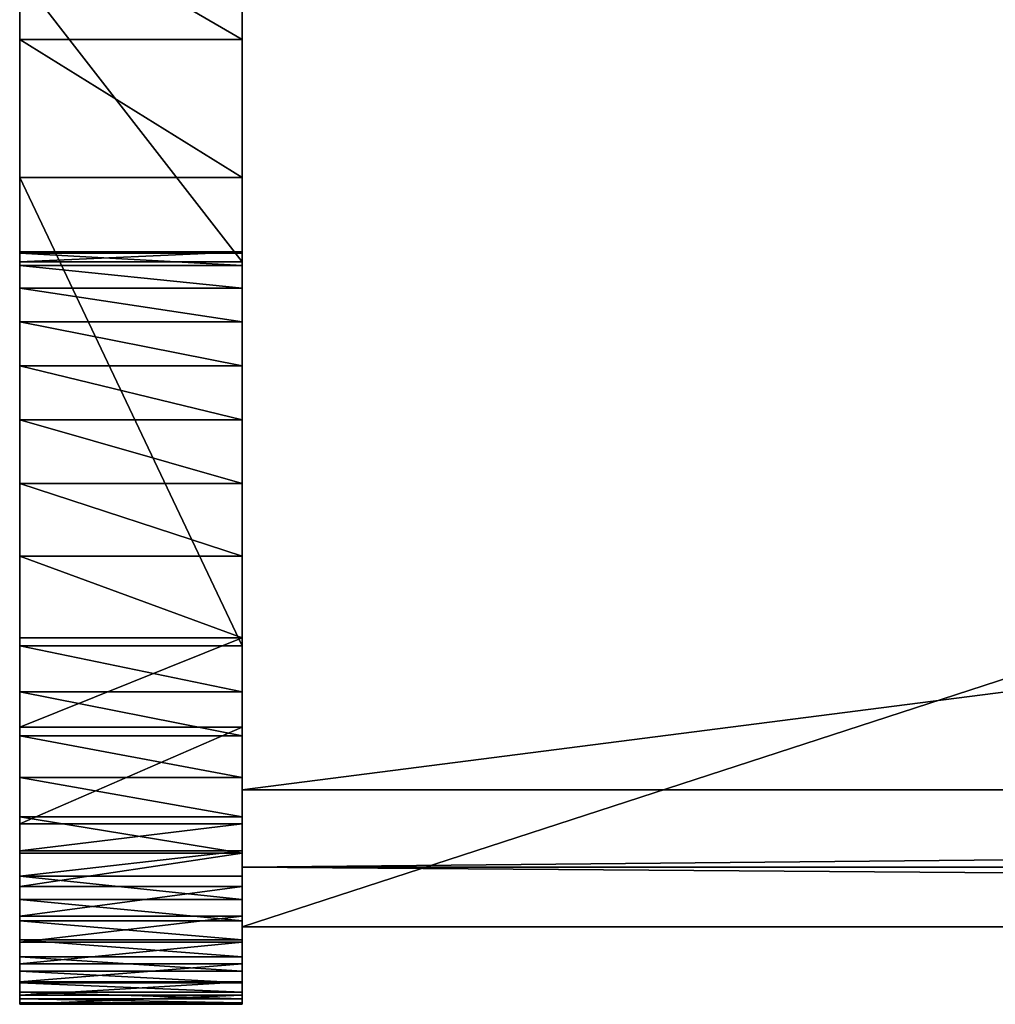
# Model space of a CAD drawing. Extents: x 9 to 107, y 14 to 147.
# Drawn here: x 81 to 84, y 111 to 114 of the extents above; entities that cross this region are included whole.
import ezdxf

# ---------------------------------------------------------------- set-up
doc = ezdxf.new("R2010")
doc.units = 0
doc.header["$MEASUREMENT"] = 0
doc.layers.get('0').update_dxf_attribs({"color": 13, "linetype": 'CONTINUOUS'})

msp = doc.modelspace()

# ---------------------------------------------------------------- linework, layer by layer
for p, q in [((81.2197, 119.512, 40.2224), (81.2197, 111.3595, 38.116)), ((81.2197, 111.7833, 30.2013), (81.2197, 115.0008, 30.2013)), ((80.5297, 113.4207, 25.419), (80.5297, 114.3074, 5.1888)), ((81.2197, 113.4207, 25.419), (81.2197, 114.3074, 5.1888)), ((81.2197, 114.1099, 40.5983), (80.5297, 114.1099, 40.5983)), ((80.5297, 113.6815, 40.2419), (80.5297, 112.2297, 39.287)), ((81.2197, 113.6815, 40.2419), (80.5297, 113.6815, 40.2419)), ((81.2197, 113.6815, 40.2419), (81.2197, 112.2297, 39.287)), ((81.2197, 113.4508, 25.8103), (80.5297, 113.4508, 25.8103)), ((81.2197, 113.447, 26.2028), (80.5297, 113.447, 26.2028)), ((81.2197, 113.4207, 25.419), (80.5297, 113.4207, 25.419)), ((81.2197, 113.4094, 26.5935), (80.5297, 113.4094, 26.5935)), ((81.2197, 113.3383, 26.9794), (80.5297, 113.3383, 26.9794)), ((81.2197, 113.2342, 27.3576), (80.5297, 113.2342, 27.3576)), ((81.2197, 113.0979, 27.7251), (80.5297, 113.0979, 27.7251)), ((81.2197, 112.9305, 28.0794), (80.5297, 112.9305, 28.0794)), ((81.2197, 112.7332, 28.4175), (80.5297, 112.7332, 28.4175)), ((81.2197, 112.5075, 28.7371), (80.5297, 112.5075, 28.7371)), ((81.2197, 112.2551, 29.0355), (80.5297, 112.2551, 29.0355)), ((81.2197, 112.2297, 39.287), (80.5297, 112.2297, 39.287)), ((81.2197, 112.0876, 39.2322), (80.5297, 112.0876, 39.2322)), ((81.2197, 111.978, 29.3107), (80.5297, 111.978, 29.3107)), ((81.2197, 111.9512, 39.1644), (80.5297, 111.9512, 39.1644)), ((81.2197, 111.8216, 39.0841), (80.5297, 111.8216, 39.0841)), ((81.2197, 111.5435, 37.3894), (81.2197, 111.7833, 37.4513)), ((81.2197, 111.7833, 37.4513), (81.2197, 111.7833, 30.2013)), ((81.2197, 111.7833, 30.2013), (106.2897, 111.7833, 30.2013)), ((81.2197, 111.7833, 37.4513), (106.2897, 111.7833, 37.4513)), ((81.2197, 111.6999, 38.992), (80.5297, 111.6999, 38.992)), ((81.2197, 111.6782, 29.5604), (80.5297, 111.6782, 29.5604)), ((81.2197, 111.5943, 29.6296), (80.5297, 111.5943, 29.6296)), ((81.2197, 111.5872, 38.8889), (80.5297, 111.5872, 38.8889)), ((81.2197, 111.516, 29.7051), (80.5297, 111.516, 29.7051)), ((81.2197, 111.3595, 38.116), (81.2197, 111.5435, 37.3894)), ((81.2197, 111.5435, 37.3894), (106.2897, 111.5435, 37.3894)), ((81.2197, 111.4844, 38.7758), (80.5297, 111.4844, 38.7758)), ((81.2197, 111.4436, 29.7864), (80.5297, 111.4436, 29.7864)), ((81.2197, 111.3924, 38.6535), (80.5297, 111.3924, 38.6535)), ((81.2197, 111.3776, 29.8732), (80.5297, 111.3776, 29.8732)), ((81.2197, 111.3595, 38.116), (106.2897, 111.3595, 38.116)), ((81.2197, 111.3185, 29.9648), (80.5297, 111.3185, 29.9648)), ((81.2197, 111.312, 38.5231), (80.5297, 111.312, 38.5231)), ((81.2197, 111.2665, 30.0607), (80.5297, 111.2665, 30.0607)), ((81.2197, 111.244, 38.3857), (80.5297, 111.244, 38.3857)), ((81.2197, 111.222, 30.1604), (80.5297, 111.222, 30.1604)), ((81.2197, 111.1888, 38.2426), (80.5297, 111.1888, 38.2426)), ((81.2197, 111.1852, 30.2633), (80.5297, 111.1852, 30.2633)), ((81.2197, 111.1563, 30.3687), (80.5297, 111.1563, 30.3687)), ((81.2197, 111.147, 38.0949), (80.5297, 111.147, 38.0949)), ((81.2197, 111.1356, 30.476), (80.5297, 111.1356, 30.476)), ((81.2197, 111.1231, 30.5847), (80.5297, 111.1231, 30.5847)), ((80.5297, 111.1189, 37.944), (80.5297, 111.1189, 30.694)), ((81.2197, 111.1189, 37.944), (80.5297, 111.1189, 37.944)), ((81.2197, 111.1189, 30.694), (80.5297, 111.1189, 30.694)), ((81.2197, 111.1189, 37.944), (81.2197, 111.1189, 30.694))]:
    msp.add_line(p, q)
for points in [[(80.5297, 116.5735, 46.0485), (80.5297, 116.5456, 45.4887), (80.5297, 116.4759, 44.9326), (80.5297, 116.3648, 44.3833), (80.5297, 116.213, 43.8442), (80.5297, 116.0213, 43.3181), (80.5297, 115.7908, 42.8082), (80.5297, 115.5228, 42.3173), (80.5297, 115.2189, 41.8482), (80.5297, 114.8808, 41.4037), (80.5297, 114.5104, 40.9863), (80.5297, 114.1099, 40.5983), (80.5297, 113.6815, 40.2419)], [(81.2197, 116.5735, 46.0485), (81.2197, 116.5456, 45.4887), (81.2197, 116.4759, 44.9326), (81.2197, 116.3648, 44.3833), (81.2197, 116.213, 43.8442), (81.2197, 116.0213, 43.3181), (81.2197, 115.7908, 42.8082), (81.2197, 115.5228, 42.3173), (81.2197, 115.2189, 41.8482), (81.2197, 114.8808, 41.4037), (81.2197, 114.5104, 40.9863), (81.2197, 114.1099, 40.5983), (81.2197, 113.6815, 40.2419)], [(80.5297, 111.6782, 29.5604), (80.5297, 111.978, 29.3107), (80.5297, 112.2551, 29.0355), (80.5297, 112.5075, 28.7371), (80.5297, 112.7332, 28.4175), (80.5297, 112.9305, 28.0794), (80.5297, 113.0979, 27.7251), (80.5297, 113.2342, 27.3576), (80.5297, 113.3383, 26.9794), (80.5297, 113.4094, 26.5935), (80.5297, 113.447, 26.2028), (80.5297, 113.4508, 25.8103), (80.5297, 113.4207, 25.419)], [(81.2197, 111.6782, 29.5604), (81.2197, 111.978, 29.3107), (81.2197, 112.2551, 29.0355), (81.2197, 112.5075, 28.7371), (81.2197, 112.7332, 28.4175), (81.2197, 112.9305, 28.0794), (81.2197, 113.0979, 27.7251), (81.2197, 113.2342, 27.3576), (81.2197, 113.3383, 26.9794), (81.2197, 113.4094, 26.5935), (81.2197, 113.447, 26.2028), (81.2197, 113.4508, 25.8103), (81.2197, 113.4207, 25.419)], [(80.5297, 112.2297, 39.287), (80.5297, 112.0876, 39.2322), (80.5297, 111.9512, 39.1644), (80.5297, 111.8216, 39.0841), (80.5297, 111.6999, 38.992), (80.5297, 111.5872, 38.8889), (80.5297, 111.4844, 38.7758), (80.5297, 111.3924, 38.6535), (80.5297, 111.312, 38.5231), (80.5297, 111.244, 38.3857), (80.5297, 111.1888, 38.2426), (80.5297, 111.147, 38.0949), (80.5297, 111.1189, 37.944)], [(81.2197, 112.2297, 39.287), (81.2197, 112.0876, 39.2322), (81.2197, 111.9512, 39.1644), (81.2197, 111.8216, 39.0841), (81.2197, 111.6999, 38.992), (81.2197, 111.5872, 38.8889), (81.2197, 111.4844, 38.7758), (81.2197, 111.3924, 38.6535), (81.2197, 111.312, 38.5231), (81.2197, 111.244, 38.3857), (81.2197, 111.1888, 38.2426), (81.2197, 111.147, 38.0949), (81.2197, 111.1189, 37.944)], [(80.5297, 111.6782, 29.5604), (80.5297, 111.5943, 29.6296), (80.5297, 111.516, 29.7051), (80.5297, 111.4436, 29.7864), (80.5297, 111.3776, 29.8732), (80.5297, 111.3185, 29.9648), (80.5297, 111.2665, 30.0607), (80.5297, 111.222, 30.1604), (80.5297, 111.1852, 30.2633), (80.5297, 111.1563, 30.3687), (80.5297, 111.1356, 30.476), (80.5297, 111.1231, 30.5847), (80.5297, 111.1189, 30.694)], [(81.2197, 111.6782, 29.5604), (81.2197, 111.5943, 29.6296), (81.2197, 111.516, 29.7051), (81.2197, 111.4436, 29.7864), (81.2197, 111.3776, 29.8732), (81.2197, 111.3185, 29.9648), (81.2197, 111.2665, 30.0607), (81.2197, 111.222, 30.1604), (81.2197, 111.1852, 30.2633), (81.2197, 111.1563, 30.3687), (81.2197, 111.1356, 30.476), (81.2197, 111.1231, 30.5847), (81.2197, 111.1189, 30.694)]]:
    msp.add_polyline3d(points)

# ---------------------------------------------------------------- meshes
at = {"color": 131}
mesh = msp.add_polyface(dxfattribs=at)
corners = [(80.5297, 111.147, 38.0949), (80.5297, 111.1189, 30.694), (80.5297, 111.1189, 37.944), (80.5297, 111.1231, 30.5847), (80.5297, 111.1356, 30.476), (80.5297, 111.1563, 30.3687), (80.5297, 111.1888, 38.2426), (80.5297, 111.1852, 30.2633), (80.5297, 111.222, 30.1604), (80.5297, 111.244, 38.3857), (80.5297, 111.2665, 30.0607), (80.5297, 111.312, 38.5231), (80.5297, 111.3185, 29.9648), (80.5297, 111.3924, 38.6535), (80.5297, 111.3776, 29.8732), (80.5297, 111.4436, 29.7864), (80.5297, 111.4844, 38.7758), (80.5297, 111.516, 29.7051), (80.5297, 111.5872, 38.8889), (80.5297, 111.5943, 29.6296), (80.5297, 111.6999, 38.992), (80.5297, 111.6782, 29.5604), (80.5297, 111.978, 29.3107), (80.5297, 111.8216, 39.0841), (80.5297, 111.9512, 39.1644), (80.5297, 112.0876, 39.2322), (80.5297, 112.2551, 29.0355), (80.5297, 112.2297, 39.287), (80.5297, 113.6815, 40.2419), (80.5297, 112.5075, 28.7371), (80.5297, 112.7332, 28.4175), (80.5297, 112.9305, 28.0794), (80.5297, 113.0979, 27.7251), (80.5297, 113.2342, 27.3576), (80.5297, 113.3383, 26.9794), (80.5297, 113.4094, 26.5935), (80.5297, 113.447, 26.2028), (80.5297, 113.4508, 25.8103), (80.5297, 114.3074, 5.1888), (80.5297, 113.4207, 25.419), (80.5297, 114.1099, 40.5983), (80.5297, 114.5104, 40.9863), (80.5297, 114.3148, 4.7303), (80.5297, 114.3615, 4.5054), (80.5297, 114.4359, 4.2883), (80.5297, 114.5369, 4.0825), (80.5297, 114.8808, 41.4037), (80.5297, 114.6629, 3.8913), (80.5297, 114.8118, 3.7176), (80.5297, 114.9813, 3.5644), (80.5297, 115.2189, 41.8482), (80.5297, 115.1686, 3.4341), (80.5297, 115.3707, 3.3287), (80.5297, 115.5228, 42.3173), (80.5297, 115.5844, 3.2501), (80.5297, 115.7908, 42.8082), (80.5297, 115.8062, 3.1993), (80.5297, 116.0213, 43.3181), (80.5297, 117.346, 3.1993), (80.5297, 116.213, 43.8442), (80.5297, 116.3648, 44.3833), (80.5297, 116.4759, 44.9326), (80.5297, 116.5456, 45.4887), (80.5297, 116.5735, 46.0485), (80.5297, 118.0881, 65.4884), (80.5297, 142.8385, 3.1993), (80.5297, 118.4192, 67.4603), (80.5297, 119.447, 71.3232), (80.5297, 119.5959, 71.8), (80.5297, 119.7482, 71.9971), (80.5297, 119.8404, 72.1165), (80.5297, 119.9416, 72.2281), (80.5297, 120.0513, 72.3313), (80.5297, 120.1686, 72.4255), (80.5297, 120.293, 72.51), (80.5297, 120.4235, 72.5843), (80.5297, 120.5595, 72.6481), (80.5297, 120.7, 72.7007), (80.5297, 120.8442, 72.742), (80.5297, 120.9912, 72.7717), (80.5297, 121.14, 72.7896), (80.5297, 121.2898, 72.7956), (80.5297, 146.7823, 72.7956), (80.5297, 145.2587, 3.1993), (80.5297, 145.4646, 3.213), (80.5297, 145.6668, 3.2539), (80.5297, 145.862, 3.3212), (80.5297, 146.0468, 3.4138), (80.5297, 146.2179, 3.5301), (80.5297, 146.3725, 3.668), (80.5297, 146.5078, 3.8253), (80.5297, 146.6215, 3.9991), (80.5297, 146.7116, 4.1865), (80.5297, 146.7767, 4.3842), (80.5297, 146.8154, 4.5889), (80.5297, 146.7829, 71.9246), (80.5297, 146.8273, 4.7969), (80.5297, 114.2967, 4.9593)]
mesh.append_faces([[corners[k] for k in face] for face in [(0, 1, 2), (37, 38, 39), (94, 95, 96)]], dxfattribs={"vtx0": -1, "color": 131})
mesh.append_faces([[corners[k] for k in face] for face in [(1, 0, 3), (3, 0, 4), (4, 0, 5), (5, 6, 7), (7, 6, 8), (8, 9, 10), (10, 11, 12), (12, 13, 14), (14, 13, 15), (15, 16, 17), (17, 18, 19), (19, 20, 21), (21, 20, 22), (22, 25, 26), (26, 28, 29), (29, 28, 30), (30, 28, 31), (31, 28, 32), (32, 28, 33), (33, 28, 34), (34, 28, 35), (35, 28, 36), (36, 28, 37), (42, 41, 43), (43, 41, 44), (44, 41, 45), (45, 46, 47), (47, 46, 48), (48, 46, 49), (49, 50, 51), (51, 50, 52), (52, 53, 54), (54, 55, 56), (56, 57, 58), (58, 64, 65), (65, 82, 83), (83, 82, 84), (84, 82, 85), (85, 82, 86), (86, 82, 87), (87, 82, 88), (88, 82, 89), (89, 82, 90), (90, 82, 91), (91, 82, 92), (92, 82, 93), (93, 82, 94)]], dxfattribs={"vtx0": -1, "vtx1": -1, "color": 131})
mesh.append_faces([[corners[k] for k in face] for face in [(38, 37, 28), (38, 41, 42)]], dxfattribs={"vtx0": -1, "vtx1": -1, "vtx2": -1, "color": 131})
mesh.append_faces([[corners[k] for k in face] for face in [(5, 0, 6), (8, 6, 9), (10, 9, 11), (12, 11, 13), (15, 13, 16), (17, 16, 18), (19, 18, 20), (22, 20, 23), (22, 23, 24), (22, 24, 25), (26, 25, 27), (26, 27, 28), (38, 28, 40), (38, 40, 41), (45, 41, 46), (49, 46, 50), (52, 50, 53), (54, 53, 55), (56, 55, 57), (58, 57, 59), (58, 59, 60), (58, 60, 61), (58, 61, 62), (58, 62, 63), (58, 63, 64), (65, 64, 66), (65, 66, 67), (65, 67, 68), (65, 68, 69), (65, 69, 70), (65, 70, 71), (65, 71, 72), (65, 72, 73), (65, 73, 74), (65, 74, 75), (65, 75, 76), (65, 76, 77), (65, 77, 78), (65, 78, 79), (65, 79, 80), (65, 80, 81), (65, 81, 82), (94, 82, 95)]], dxfattribs={"vtx0": -1, "vtx2": -1, "color": 131})
mesh.append_faces([[corners[k] for k in face] for face in [(42, 97, 38)]], dxfattribs={"vtx2": -1, "color": 131})
at = {"color": 18}
mesh = msp.add_polyface(dxfattribs=at)
corners = [(81.2197, 114.3148, 4.7303), (81.2197, 114.3074, 5.1888), (81.2197, 114.2967, 4.9593), (81.2197, 145.2587, 3.1993), (81.2197, 142.8385, 4.7013), (81.2197, 142.8385, 3.1993), (81.2197, 113.4508, 25.8103), (81.2197, 113.4207, 25.419), (81.2197, 113.6815, 40.2419), (81.2197, 114.1099, 40.5983), (81.2197, 114.5104, 40.9863), (81.2197, 114.3615, 4.5054), (81.2197, 114.4359, 4.2883), (81.2197, 114.5369, 4.0825), (81.2197, 114.8808, 41.4037), (81.2197, 114.6629, 3.8913), (81.2197, 114.8118, 3.7176), (81.2197, 114.9813, 3.5644), (81.2197, 115.2189, 41.8482), (81.2197, 115.1686, 3.4341), (81.2197, 115.3707, 3.3287), (81.2197, 115.5228, 42.3173), (81.2197, 115.5844, 3.2501), (81.2197, 115.7908, 42.8082), (81.2197, 115.8062, 3.1993), (81.2197, 116.0213, 43.3181), (81.2197, 117.346, 3.1993), (81.2197, 116.213, 43.8442), (81.2197, 116.3648, 44.3833), (81.2197, 116.4759, 44.9326), (81.2197, 116.5456, 45.4887), (81.2197, 116.5735, 46.0485), (81.2197, 117.346, 4.7013), (81.2197, 118.0881, 65.4884), (81.2197, 118.4192, 67.4603), (81.2197, 119.447, 71.3232), (81.2197, 119.5959, 71.8), (81.2197, 119.7482, 71.9971), (81.2197, 119.8404, 72.1165), (81.2197, 119.9416, 72.2281), (81.2197, 120.0513, 72.3313), (81.2197, 120.1686, 72.4255), (81.2197, 120.293, 72.51), (81.2197, 120.4235, 72.5843), (81.2197, 120.5595, 72.6481), (81.2197, 120.7, 72.7007), (81.2197, 120.8442, 72.742), (81.2197, 120.9912, 72.7717), (81.2197, 121.14, 72.7896), (81.2197, 121.2898, 72.7956), (81.2197, 146.7823, 72.7956), (81.2197, 145.4646, 3.213), (81.2197, 145.6668, 3.2539), (81.2197, 145.862, 3.3212), (81.2197, 146.0468, 3.4138), (81.2197, 146.2179, 3.5301), (81.2197, 146.3725, 3.668), (81.2197, 146.5078, 3.8253), (81.2197, 146.6215, 3.9991), (81.2197, 146.7116, 4.1865), (81.2197, 146.7767, 4.3842), (81.2197, 146.8154, 4.5889), (81.2197, 146.7829, 71.9246), (81.2197, 146.8273, 4.7969), (81.2197, 111.1231, 30.5847), (81.2197, 111.1189, 37.944), (81.2197, 111.1189, 30.694), (81.2197, 111.147, 38.0949), (81.2197, 111.1356, 30.476), (81.2197, 111.1563, 30.3687), (81.2197, 111.1888, 38.2426), (81.2197, 111.1852, 30.2633), (81.2197, 111.222, 30.1604), (81.2197, 111.244, 38.3857), (81.2197, 111.2665, 30.0607), (81.2197, 111.312, 38.5231), (81.2197, 111.3185, 29.9648), (81.2197, 111.3924, 38.6535), (81.2197, 111.3776, 29.8732), (81.2197, 111.4436, 29.7864), (81.2197, 111.4844, 38.7758), (81.2197, 111.516, 29.7051), (81.2197, 111.5872, 38.8889), (81.2197, 111.5943, 29.6296), (81.2197, 111.6999, 38.992), (81.2197, 111.6782, 29.5604), (81.2197, 111.978, 29.3107), (81.2197, 111.8216, 39.0841), (81.2197, 111.9512, 39.1644), (81.2197, 112.0876, 39.2322), (81.2197, 112.2551, 29.0355), (81.2197, 112.2297, 39.287), (81.2197, 112.5075, 28.7371), (81.2197, 112.7332, 28.4175), (81.2197, 112.9305, 28.0794), (81.2197, 113.0979, 27.7251), (81.2197, 113.2342, 27.3576), (81.2197, 113.3383, 26.9794), (81.2197, 113.4094, 26.5935), (81.2197, 113.447, 26.2028)]
mesh.append_faces([[corners[k] for k in face] for face in [(0, 1, 2), (3, 4, 5), (1, 6, 7), (62, 61, 63), (64, 65, 66)]], dxfattribs={"vtx0": -1, "color": 18})
mesh.append_faces([[corners[k] for k in face] for face in [(8, 1, 9), (9, 1, 10), (10, 13, 14), (14, 17, 18), (18, 20, 21), (21, 22, 23), (23, 24, 25), (25, 26, 27), (27, 26, 28), (28, 26, 29), (29, 26, 30), (30, 26, 31), (31, 32, 33), (33, 4, 34), (34, 4, 35), (35, 4, 36), (36, 4, 37), (37, 4, 38), (38, 4, 39), (39, 4, 40), (40, 4, 41), (41, 4, 42), (42, 4, 43), (43, 4, 44), (44, 4, 45), (45, 4, 46), (46, 4, 47), (47, 4, 48), (48, 4, 49), (49, 4, 50), (50, 61, 62), (65, 64, 67), (67, 69, 70), (70, 72, 73), (73, 74, 75), (75, 76, 77), (77, 79, 80), (80, 81, 82), (82, 83, 84), (84, 86, 87), (87, 86, 88), (88, 86, 89), (89, 90, 91), (91, 90, 8)]], dxfattribs={"vtx0": -1, "vtx1": -1, "color": 18})
mesh.append_faces([[corners[k] for k in face] for face in [(6, 1, 8), (10, 1, 0), (50, 4, 3)]], dxfattribs={"vtx0": -1, "vtx1": -1, "vtx2": -1, "color": 18})
mesh.append_faces([[corners[k] for k in face] for face in [(10, 0, 11), (10, 11, 12), (10, 12, 13), (14, 13, 15), (14, 15, 16), (14, 16, 17), (18, 17, 19), (18, 19, 20), (21, 20, 22), (23, 22, 24), (25, 24, 26), (31, 26, 32), (33, 32, 4), (50, 3, 51), (50, 51, 52), (50, 52, 53), (50, 53, 54), (50, 54, 55), (50, 55, 56), (50, 56, 57), (50, 57, 58), (50, 58, 59), (50, 59, 60), (50, 60, 61), (67, 64, 68), (67, 68, 69), (70, 69, 71), (70, 71, 72), (73, 72, 74), (75, 74, 76), (77, 76, 78), (77, 78, 79), (80, 79, 81), (82, 81, 83), (84, 83, 85), (84, 85, 86), (89, 86, 90), (8, 90, 92), (8, 92, 93), (8, 93, 94), (8, 94, 95), (8, 95, 96), (8, 96, 97), (8, 97, 98), (8, 98, 99), (8, 99, 6)]], dxfattribs={"vtx0": -1, "vtx2": -1, "color": 18})
mesh = msp.add_polyface()
corners = [(81.2197, 120.007, 42.7224), (81.2197, 119.512, 40.2224), (81.2197, 119.512, 42.7224), (81.2197, 120.0974, 71.2155), (81.2197, 118.5752, 64.6748), (81.2197, 118.5752, 65.6748), (81.2197, 111.5435, 37.3894), (81.2197, 111.3595, 38.116), (81.2197, 111.7833, 37.4513), (81.2197, 111.7833, 30.2013), (81.2197, 115.0008, 30.2013), (81.2197, 115.0008, 4.7013), (81.2197, 117.346, 4.7013), (81.2197, 142.8385, 4.7013), (81.2197, 120.7954, 71.9246), (81.2197, 146.7829, 71.9246), (81.2197, 146.8154, 4.7013)]
mesh.append_faces([[corners[k] for k in face] for face in [(0, 1, 2), (3, 4, 5), (1, 6, 7), (13, 15, 16)]], dxfattribs={"vtx0": -1})
mesh.append_faces([[corners[k] for k in face] for face in [(4, 3, 0), (6, 1, 8), (8, 1, 9), (9, 1, 10), (10, 1, 11), (11, 1, 12), (12, 1, 13)]], dxfattribs={"vtx0": -1, "vtx1": -1})
mesh.append_faces([[corners[k] for k in face] for face in [(13, 1, 0), (13, 0, 3)]], dxfattribs={"vtx0": -1, "vtx1": -1, "vtx2": -1})
mesh.append_faces([[corners[k] for k in face] for face in [(13, 3, 14), (13, 14, 15)]], dxfattribs={"vtx0": -1, "vtx2": -1})
at = {"color": 13}
mesh = msp.add_polyface(dxfattribs=at)
corners = [(81.2197, 111.3595, 38.116), (106.2897, 119.512, 40.2224), (81.2197, 119.512, 40.2224), (106.2897, 111.3595, 38.116)]
mesh.append_faces([[corners[k] for k in face] for face in [(0, 1, 2), (1, 0, 3)]], dxfattribs={"vtx0": -1, "color": 13})
at = {"color": 18}
mesh = msp.add_polyface(dxfattribs=at)
corners = [(106.2897, 115.0008, 30.2013), (81.2197, 111.7833, 30.2013), (81.2197, 115.0008, 30.2013), (106.2897, 111.7833, 30.2013)]
mesh.append_faces([[corners[k] for k in face] for face in [(0, 1, 2), (1, 0, 3)]], dxfattribs={"vtx0": -1, "color": 18})
mesh = msp.add_polyface()
corners = [(81.2197, 114.1099, 40.5983), (80.5297, 114.5104, 40.9863), (80.5297, 114.1099, 40.5983), (81.2197, 114.5104, 40.9863)]
mesh.append_faces([[corners[k] for k in face] for face in [(0, 1, 2), (1, 0, 3)]], dxfattribs={"vtx0": -1})
mesh = msp.add_polyface()
corners = [(81.2197, 113.4207, 25.419), (80.5297, 114.3074, 5.1888), (81.2197, 114.3074, 5.1888), (80.5297, 113.4207, 25.419)]
mesh.append_faces([[corners[k] for k in face] for face in [(0, 1, 2), (1, 0, 3)]], dxfattribs={"vtx0": -1})
mesh = msp.add_polyface()
corners = [(81.2197, 113.6815, 40.2419), (80.5297, 114.1099, 40.5983), (80.5297, 113.6815, 40.2419), (81.2197, 114.1099, 40.5983)]
mesh.append_faces([[corners[k] for k in face] for face in [(0, 1, 2), (1, 0, 3)]], dxfattribs={"vtx0": -1})
mesh = msp.add_polyface()
corners = [(81.2197, 112.2297, 39.287), (80.5297, 113.6815, 40.2419), (80.5297, 112.2297, 39.287), (81.2197, 113.6815, 40.2419)]
mesh.append_faces([[corners[k] for k in face] for face in [(0, 1, 2), (1, 0, 3)]], dxfattribs={"vtx0": -1})
mesh = msp.add_polyface()
corners = [(81.2197, 113.447, 26.2028), (80.5297, 113.4508, 25.8103), (81.2197, 113.4508, 25.8103), (80.5297, 113.447, 26.2028)]
mesh.append_faces([[corners[k] for k in face] for face in [(0, 1, 2), (1, 0, 3)]], dxfattribs={"vtx0": -1})
mesh = msp.add_polyface()
corners = [(81.2197, 113.4508, 25.8103), (80.5297, 113.4207, 25.419), (81.2197, 113.4207, 25.419), (80.5297, 113.4508, 25.8103)]
mesh.append_faces([[corners[k] for k in face] for face in [(0, 1, 2), (1, 0, 3)]], dxfattribs={"vtx0": -1})
mesh = msp.add_polyface()
corners = [(81.2197, 113.4094, 26.5935), (80.5297, 113.447, 26.2028), (81.2197, 113.447, 26.2028), (80.5297, 113.4094, 26.5935)]
mesh.append_faces([[corners[k] for k in face] for face in [(0, 1, 2), (1, 0, 3)]], dxfattribs={"vtx0": -1})
mesh = msp.add_polyface()
corners = [(81.2197, 113.3383, 26.9794), (80.5297, 113.4094, 26.5935), (81.2197, 113.4094, 26.5935), (80.5297, 113.3383, 26.9794)]
mesh.append_faces([[corners[k] for k in face] for face in [(0, 1, 2), (1, 0, 3)]], dxfattribs={"vtx0": -1})
mesh = msp.add_polyface()
corners = [(81.2197, 113.2342, 27.3576), (80.5297, 113.3383, 26.9794), (81.2197, 113.3383, 26.9794), (80.5297, 113.2342, 27.3576)]
mesh.append_faces([[corners[k] for k in face] for face in [(0, 1, 2), (1, 0, 3)]], dxfattribs={"vtx0": -1})
mesh = msp.add_polyface()
corners = [(81.2197, 113.0979, 27.7251), (80.5297, 113.2342, 27.3576), (81.2197, 113.2342, 27.3576), (80.5297, 113.0979, 27.7251)]
mesh.append_faces([[corners[k] for k in face] for face in [(0, 1, 2), (1, 0, 3)]], dxfattribs={"vtx0": -1})
mesh = msp.add_polyface()
corners = [(81.2197, 112.9305, 28.0794), (80.5297, 113.0979, 27.7251), (81.2197, 113.0979, 27.7251), (80.5297, 112.9305, 28.0794)]
mesh.append_faces([[corners[k] for k in face] for face in [(0, 1, 2), (1, 0, 3)]], dxfattribs={"vtx0": -1})
mesh = msp.add_polyface()
corners = [(81.2197, 112.7332, 28.4175), (80.5297, 112.9305, 28.0794), (81.2197, 112.9305, 28.0794), (80.5297, 112.7332, 28.4175)]
mesh.append_faces([[corners[k] for k in face] for face in [(0, 1, 2), (1, 0, 3)]], dxfattribs={"vtx0": -1})
mesh = msp.add_polyface()
corners = [(81.2197, 112.5075, 28.7371), (80.5297, 112.7332, 28.4175), (81.2197, 112.7332, 28.4175), (80.5297, 112.5075, 28.7371)]
mesh.append_faces([[corners[k] for k in face] for face in [(0, 1, 2), (1, 0, 3)]], dxfattribs={"vtx0": -1})
mesh = msp.add_polyface()
corners = [(81.2197, 112.2551, 29.0355), (80.5297, 112.5075, 28.7371), (81.2197, 112.5075, 28.7371), (80.5297, 112.2551, 29.0355)]
mesh.append_faces([[corners[k] for k in face] for face in [(0, 1, 2), (1, 0, 3)]], dxfattribs={"vtx0": -1})
mesh = msp.add_polyface()
corners = [(81.2197, 112.2551, 29.0355), (80.5297, 111.978, 29.3107), (80.5297, 112.2551, 29.0355), (81.2197, 111.978, 29.3107)]
mesh.append_faces([[corners[k] for k in face] for face in [(0, 1, 2), (1, 0, 3)]], dxfattribs={"vtx0": -1})
mesh = msp.add_polyface()
corners = [(81.2197, 112.0876, 39.2322), (80.5297, 112.2297, 39.287), (80.5297, 112.0876, 39.2322), (81.2197, 112.2297, 39.287)]
mesh.append_faces([[corners[k] for k in face] for face in [(0, 1, 2), (1, 0, 3)]], dxfattribs={"vtx0": -1})
mesh = msp.add_polyface()
corners = [(81.2197, 111.9512, 39.1644), (80.5297, 112.0876, 39.2322), (80.5297, 111.9512, 39.1644), (81.2197, 112.0876, 39.2322)]
mesh.append_faces([[corners[k] for k in face] for face in [(0, 1, 2), (1, 0, 3)]], dxfattribs={"vtx0": -1})
mesh = msp.add_polyface()
corners = [(81.2197, 111.978, 29.3107), (80.5297, 111.6782, 29.5604), (80.5297, 111.978, 29.3107), (81.2197, 111.6782, 29.5604)]
mesh.append_faces([[corners[k] for k in face] for face in [(0, 1, 2), (1, 0, 3)]], dxfattribs={"vtx0": -1})
mesh = msp.add_polyface()
corners = [(81.2197, 111.8216, 39.0841), (80.5297, 111.9512, 39.1644), (80.5297, 111.8216, 39.0841), (81.2197, 111.9512, 39.1644)]
mesh.append_faces([[corners[k] for k in face] for face in [(0, 1, 2), (1, 0, 3)]], dxfattribs={"vtx0": -1})
mesh = msp.add_polyface()
corners = [(81.2197, 111.6999, 38.992), (80.5297, 111.8216, 39.0841), (80.5297, 111.6999, 38.992), (81.2197, 111.8216, 39.0841)]
mesh.append_faces([[corners[k] for k in face] for face in [(0, 1, 2), (1, 0, 3)]], dxfattribs={"vtx0": -1})
at = {"color": 131}
mesh = msp.add_polyface(dxfattribs=at)
corners = [(84.2957, 111.7833, 32.3822), (83.8257, 111.7833, 33.1994), (83.7828, 111.7833, 33.1918), (83.8656, 111.7833, 33.2215), (83.8999, 111.7833, 33.2567), (83.9262, 111.7833, 33.3025), (83.9427, 111.7833, 33.3559), (84.2957, 111.7833, 35.5615), (83.9484, 111.7833, 33.4132), (83.9484, 111.7833, 34.5201), (83.9427, 111.7833, 34.5774), (83.9262, 111.7833, 34.6308), (83.8999, 111.7833, 34.6767), (83.8656, 111.7833, 34.7119), (83.8257, 111.7833, 34.734), (83.7828, 111.7833, 34.7415), (85.0333, 111.7833, 31.8831), (84.5225, 111.7833, 32.146), (84.4759, 111.7833, 32.1377), (84.566, 111.7833, 32.1704), (84.6033, 111.7833, 32.2093), (84.6319, 111.7833, 32.26), (84.6499, 111.7833, 32.3189), (85.0333, 111.7833, 36.0296), (84.6561, 111.7833, 32.3822), (84.6561, 111.7833, 35.5615), (84.6499, 111.7833, 35.6248), (84.6319, 111.7833, 35.6838), (84.6033, 111.7833, 35.7345), (84.566, 111.7833, 35.7733), (84.5225, 111.7833, 35.7978), (84.4759, 111.7833, 35.8061), (85.7321, 111.7833, 31.5937), (85.236, 111.7833, 31.6475), (85.1943, 111.7833, 31.6392), (85.2748, 111.7833, 31.6718), (85.3082, 111.7833, 31.7106), (85.3337, 111.7833, 31.7611), (85.3498, 111.7833, 31.8199), (85.3553, 111.7833, 31.8831), (85.7321, 111.7833, 36.3327), (85.3553, 111.7833, 36.0296), (85.3498, 111.7833, 36.0927), (85.3337, 111.7833, 36.1516), (85.3082, 111.7833, 36.2021), (85.2748, 111.7833, 36.2408), (85.236, 111.7833, 36.2652), (85.1943, 111.7833, 36.2735), (106.2897, 111.7833, 30.2013), (85.9492, 111.7833, 31.3648), (85.9046, 111.7833, 31.3568), (106.2897, 111.7833, 37.4513), (85.9908, 111.7833, 31.3885), (86.0266, 111.7833, 31.4262), (86.054, 111.7833, 31.4752), (86.6598, 111.7833, 31.6808), (86.0712, 111.7833, 31.5324), (86.6181, 111.7833, 31.6725), (86.0771, 111.7833, 31.5937), (86.6986, 111.7833, 31.7052), (86.732, 111.7833, 31.744), (86.7576, 111.7833, 31.7945), (86.7736, 111.7833, 31.8533), (86.7791, 111.7833, 31.9164), (87.3506, 111.7833, 32.1363), (87.3039, 111.7833, 32.128), (87.394, 111.7833, 32.1608), (87.4313, 111.7833, 32.1996), (87.46, 111.7833, 32.2503), (87.478, 111.7833, 32.3093), (87.4841, 111.7833, 32.3726), (88.0748, 111.7833, 33.2092), (88.032, 111.7833, 33.2017), (88.1148, 111.7833, 33.2314), (88.1491, 111.7833, 33.2665), (88.1754, 111.7833, 33.3124), (88.1919, 111.7833, 33.3658), (88.1976, 111.7833, 33.4231), (88.1976, 111.7833, 34.53), (88.1919, 111.7833, 34.5873), (88.1754, 111.7833, 34.6407), (88.1491, 111.7833, 34.6865), (88.1148, 111.7833, 34.7217), (88.0748, 111.7833, 34.7438), (88.032, 111.7833, 34.7514), (87.4841, 111.7833, 35.5518), (87.478, 111.7833, 35.6151), (87.46, 111.7833, 35.6741), (87.4313, 111.7833, 35.7248), (87.394, 111.7833, 35.7636), (87.3506, 111.7833, 35.7881), (87.3039, 111.7833, 35.7964), (86.7791, 111.7833, 36.063), (86.7736, 111.7833, 36.1261), (86.7576, 111.7833, 36.1849), (86.732, 111.7833, 36.2355), (86.6986, 111.7833, 36.2742), (86.6598, 111.7833, 36.2986), (86.6181, 111.7833, 36.3069), (86.0771, 111.7833, 36.3327), (86.0712, 111.7833, 36.394), (86.054, 111.7833, 36.4512), (86.0266, 111.7833, 36.5002), (85.9908, 111.7833, 36.5379), (85.9492, 111.7833, 36.5616), (85.9046, 111.7833, 36.5696), (81.2197, 111.7833, 30.2013), (83.6657, 111.7833, 33.2567), (81.2197, 111.7833, 37.4513), (84.3485, 111.7833, 32.2093), (84.3858, 111.7833, 32.1704), (85.1138, 111.7833, 31.6718), (85.1526, 111.7833, 31.6475), (85.8599, 111.7833, 31.3648), (85.8183, 111.7833, 31.3885), (85.7826, 111.7833, 31.4262), (85.7552, 111.7833, 31.4752), (85.738, 111.7833, 31.5324), (85.0805, 111.7833, 31.7106), (85.0549, 111.7833, 31.7611), (84.4293, 111.7833, 32.146), (85.0388, 111.7833, 31.8199), (84.3199, 111.7833, 32.26), (84.3019, 111.7833, 32.3189), (83.7, 111.7833, 33.2215), (83.7399, 111.7833, 33.1994), (83.6394, 111.7833, 33.3025), (83.6228, 111.7833, 33.3559), (83.6172, 111.7833, 33.4132), (83.6172, 111.7833, 34.5201), (83.6228, 111.7833, 34.5774), (83.6394, 111.7833, 34.6308), (83.6657, 111.7833, 34.6767), (83.7, 111.7833, 34.7119), (83.7399, 111.7833, 34.734), (84.3019, 111.7833, 35.6248), (84.3199, 111.7833, 35.6838), (84.3485, 111.7833, 35.7345), (84.3858, 111.7833, 35.7733), (84.4293, 111.7833, 35.7978), (85.0388, 111.7833, 36.0927), (85.0549, 111.7833, 36.1516), (85.0805, 111.7833, 36.2021), (85.1138, 111.7833, 36.2408), (85.1526, 111.7833, 36.2652), (85.738, 111.7833, 36.394), (85.7552, 111.7833, 36.4512), (85.7826, 111.7833, 36.5002), (85.8183, 111.7833, 36.5379), (85.8599, 111.7833, 36.5616), (86.4571, 111.7833, 31.9164), (86.4626, 111.7833, 31.8533), (86.4787, 111.7833, 31.7945), (86.5043, 111.7833, 31.744), (86.5376, 111.7833, 31.7052), (86.5765, 111.7833, 31.6808), (86.4571, 111.7833, 36.063), (86.4626, 111.7833, 36.1261), (86.4787, 111.7833, 36.1849), (86.5043, 111.7833, 36.2355), (86.5376, 111.7833, 36.2742), (86.5765, 111.7833, 36.2986), (87.1238, 111.7833, 32.3726), (87.1299, 111.7833, 32.3093), (87.1479, 111.7833, 32.2503), (87.1765, 111.7833, 32.1996), (87.2139, 111.7833, 32.1608), (87.2573, 111.7833, 32.1363), (87.1238, 111.7833, 35.5518), (87.1299, 111.7833, 35.6151), (87.1479, 111.7833, 35.6741), (87.1765, 111.7833, 35.7248), (87.2139, 111.7833, 35.7636), (87.2573, 111.7833, 35.7881), (87.872, 111.7833, 33.3658), (87.8886, 111.7833, 33.3124), (87.9149, 111.7833, 33.2665), (87.9492, 111.7833, 33.2314), (87.9891, 111.7833, 33.2092), (87.8664, 111.7833, 33.4231), (87.8664, 111.7833, 34.53), (87.872, 111.7833, 34.5873), (87.8886, 111.7833, 34.6407), (87.9149, 111.7833, 34.6865), (87.9492, 111.7833, 34.7217), (87.9891, 111.7833, 34.7438)]
mesh.append_faces([[corners[k] for k in face] for face in [(1, 0, 3), (3, 0, 4), (4, 0, 5), (5, 0, 6), (6, 7, 8), (8, 7, 9), (9, 7, 10), (10, 7, 11), (11, 7, 12), (12, 7, 13), (13, 7, 14), (14, 7, 15), (17, 16, 19), (19, 16, 20), (20, 16, 21), (21, 16, 22), (22, 23, 24), (24, 23, 25), (25, 23, 26), (26, 23, 27), (27, 23, 28), (28, 23, 29), (29, 23, 30), (30, 23, 31), (33, 32, 35), (35, 32, 36), (36, 32, 37), (37, 32, 38), (38, 32, 39), (39, 40, 41), (41, 40, 42), (42, 40, 43), (43, 40, 44), (44, 40, 45), (45, 40, 46), (46, 40, 47), (49, 51, 52), (52, 51, 53), (53, 51, 54), (54, 55, 56), (56, 57, 58), (55, 51, 59), (59, 51, 60), (60, 51, 61), (61, 51, 62), (62, 51, 63), (64, 51, 66), (66, 51, 67), (67, 51, 68), (68, 51, 69), (69, 51, 70), (71, 51, 73), (73, 51, 74), (74, 51, 75), (75, 51, 76), (76, 51, 77), (77, 51, 78), (78, 51, 79), (79, 51, 80), (80, 51, 81), (81, 51, 82), (82, 51, 83), (83, 51, 84), (85, 51, 86), (86, 51, 87), (87, 51, 88), (88, 51, 89), (89, 51, 90), (90, 51, 91), (92, 51, 93), (93, 51, 94), (94, 51, 95), (95, 51, 96), (96, 51, 97), (97, 51, 98), (99, 51, 100), (100, 51, 101), (101, 51, 102), (102, 51, 103), (103, 51, 104), (104, 51, 105), (106, 107, 108), (109, 106, 110), (111, 106, 112), (113, 106, 50), (112, 116, 34), (110, 119, 120), (120, 16, 18), (107, 0, 124), (124, 0, 125), (125, 0, 2), (108, 105, 51), (58, 150, 99), (150, 58, 151), (151, 58, 152), (152, 58, 153), (153, 58, 154), (154, 58, 155), (155, 58, 57), (63, 162, 92), (162, 63, 163), (163, 63, 164), (164, 63, 165), (165, 63, 166), (166, 63, 167), (167, 63, 65), (70, 174, 85), (174, 70, 175), (175, 70, 176), (176, 70, 177), (177, 70, 178), (178, 70, 72)]], dxfattribs={"vtx0": -1, "vtx1": -1, "color": 131})
mesh.append_faces([[corners[k] for k in face] for face in [(54, 51, 55), (63, 51, 64), (70, 51, 71), (84, 51, 85), (91, 51, 92), (98, 51, 99), (107, 106, 109), (110, 106, 111), (112, 106, 113), (108, 15, 7), (108, 31, 23), (108, 47, 40)]], dxfattribs={"vtx0": -1, "vtx1": -1, "vtx2": -1, "color": 131})
mesh.append_faces([[corners[k] for k in face] for face in [(0, 1, 2), (6, 0, 7), (16, 17, 18), (22, 16, 23), (32, 33, 34), (39, 32, 40), (48, 49, 50), (49, 48, 51), (56, 55, 57), (63, 64, 65), (70, 71, 72), (50, 106, 48), (112, 113, 114), (112, 114, 115), (112, 115, 116), (34, 116, 117), (34, 117, 32), (110, 111, 118), (110, 118, 119), (120, 119, 121), (120, 121, 16), (107, 109, 122), (107, 122, 123), (107, 123, 0), (108, 107, 126), (108, 126, 127), (108, 127, 128), (108, 128, 129), (108, 129, 130), (108, 130, 131), (108, 131, 132), (108, 132, 133), (108, 133, 134), (108, 134, 15), (108, 7, 135), (108, 135, 136), (108, 136, 137), (108, 137, 138), (108, 138, 139), (108, 139, 31), (108, 23, 140), (108, 140, 141), (108, 141, 142), (108, 142, 143), (108, 143, 144), (108, 144, 47), (108, 40, 145), (108, 145, 146), (108, 146, 147), (108, 147, 148), (108, 148, 149), (108, 149, 105), (99, 150, 156), (99, 156, 157), (99, 157, 158), (99, 158, 159), (99, 159, 160), (99, 160, 161), (99, 161, 98), (92, 162, 168), (92, 168, 169), (92, 169, 170), (92, 170, 171), (92, 171, 172), (92, 172, 173), (92, 173, 91), (85, 174, 179), (85, 179, 180), (85, 180, 181), (85, 181, 182), (85, 182, 183), (85, 183, 184), (85, 184, 185), (85, 185, 84)]], dxfattribs={"vtx0": -1, "vtx2": -1, "color": 131})
mesh = msp.add_polyface()
corners = [(106.2897, 111.7833, 37.4513), (81.2197, 111.5435, 37.3894), (81.2197, 111.7833, 37.4513), (106.2897, 111.5435, 37.3894)]
mesh.append_faces([[corners[k] for k in face] for face in [(0, 1, 2), (1, 0, 3)]], dxfattribs={"vtx0": -1})
mesh = msp.add_polyface()
corners = [(81.2197, 111.5872, 38.8889), (80.5297, 111.6999, 38.992), (80.5297, 111.5872, 38.8889), (81.2197, 111.6999, 38.992)]
mesh.append_faces([[corners[k] for k in face] for face in [(0, 1, 2), (1, 0, 3)]], dxfattribs={"vtx0": -1})
mesh = msp.add_polyface()
corners = [(81.2197, 111.6782, 29.5604), (80.5297, 111.5943, 29.6296), (80.5297, 111.6782, 29.5604), (81.2197, 111.5943, 29.6296)]
mesh.append_faces([[corners[k] for k in face] for face in [(0, 1, 2), (1, 0, 3)]], dxfattribs={"vtx0": -1})
mesh = msp.add_polyface()
corners = [(81.2197, 111.5943, 29.6296), (80.5297, 111.516, 29.7051), (80.5297, 111.5943, 29.6296), (81.2197, 111.516, 29.7051)]
mesh.append_faces([[corners[k] for k in face] for face in [(0, 1, 2), (1, 0, 3)]], dxfattribs={"vtx0": -1})
mesh = msp.add_polyface()
corners = [(81.2197, 111.5872, 38.8889), (80.5297, 111.4844, 38.7758), (81.2197, 111.4844, 38.7758), (80.5297, 111.5872, 38.8889)]
mesh.append_faces([[corners[k] for k in face] for face in [(0, 1, 2), (1, 0, 3)]], dxfattribs={"vtx0": -1})
mesh = msp.add_polyface()
corners = [(81.2197, 111.4436, 29.7864), (80.5297, 111.516, 29.7051), (81.2197, 111.516, 29.7051), (80.5297, 111.4436, 29.7864)]
mesh.append_faces([[corners[k] for k in face] for face in [(0, 1, 2), (1, 0, 3)]], dxfattribs={"vtx0": -1})
at = {"color": 7}
mesh = msp.add_polyface(dxfattribs=at)
corners = [(106.2897, 111.3595, 38.116), (81.2197, 111.5435, 37.3894), (106.2897, 111.5435, 37.3894), (81.2197, 111.3595, 38.116)]
mesh.append_faces([[corners[k] for k in face] for face in [(0, 1, 2), (1, 0, 3)]], dxfattribs={"vtx0": -1, "color": 7})
mesh = msp.add_polyface()
corners = [(81.2197, 111.4844, 38.7758), (80.5297, 111.3924, 38.6535), (81.2197, 111.3924, 38.6535), (80.5297, 111.4844, 38.7758)]
mesh.append_faces([[corners[k] for k in face] for face in [(0, 1, 2), (1, 0, 3)]], dxfattribs={"vtx0": -1})
mesh = msp.add_polyface()
corners = [(81.2197, 111.3776, 29.8732), (80.5297, 111.4436, 29.7864), (81.2197, 111.4436, 29.7864), (80.5297, 111.3776, 29.8732)]
mesh.append_faces([[corners[k] for k in face] for face in [(0, 1, 2), (1, 0, 3)]], dxfattribs={"vtx0": -1})
mesh = msp.add_polyface()
corners = [(81.2197, 111.3924, 38.6535), (80.5297, 111.312, 38.5231), (81.2197, 111.312, 38.5231), (80.5297, 111.3924, 38.6535)]
mesh.append_faces([[corners[k] for k in face] for face in [(0, 1, 2), (1, 0, 3)]], dxfattribs={"vtx0": -1})
mesh = msp.add_polyface()
corners = [(81.2197, 111.3185, 29.9648), (80.5297, 111.3776, 29.8732), (81.2197, 111.3776, 29.8732), (80.5297, 111.3185, 29.9648)]
mesh.append_faces([[corners[k] for k in face] for face in [(0, 1, 2), (1, 0, 3)]], dxfattribs={"vtx0": -1})
mesh = msp.add_polyface()
corners = [(81.2197, 111.2665, 30.0607), (80.5297, 111.3185, 29.9648), (81.2197, 111.3185, 29.9648), (80.5297, 111.2665, 30.0607)]
mesh.append_faces([[corners[k] for k in face] for face in [(0, 1, 2), (1, 0, 3)]], dxfattribs={"vtx0": -1})
mesh = msp.add_polyface()
corners = [(81.2197, 111.312, 38.5231), (80.5297, 111.244, 38.3857), (81.2197, 111.244, 38.3857), (80.5297, 111.312, 38.5231)]
mesh.append_faces([[corners[k] for k in face] for face in [(0, 1, 2), (1, 0, 3)]], dxfattribs={"vtx0": -1})
mesh = msp.add_polyface()
corners = [(81.2197, 111.222, 30.1604), (80.5297, 111.2665, 30.0607), (81.2197, 111.2665, 30.0607), (80.5297, 111.222, 30.1604)]
mesh.append_faces([[corners[k] for k in face] for face in [(0, 1, 2), (1, 0, 3)]], dxfattribs={"vtx0": -1})
mesh = msp.add_polyface()
corners = [(81.2197, 111.244, 38.3857), (80.5297, 111.1888, 38.2426), (81.2197, 111.1888, 38.2426), (80.5297, 111.244, 38.3857)]
mesh.append_faces([[corners[k] for k in face] for face in [(0, 1, 2), (1, 0, 3)]], dxfattribs={"vtx0": -1})
mesh = msp.add_polyface()
corners = [(81.2197, 111.1852, 30.2633), (80.5297, 111.222, 30.1604), (81.2197, 111.222, 30.1604), (80.5297, 111.1852, 30.2633)]
mesh.append_faces([[corners[k] for k in face] for face in [(0, 1, 2), (1, 0, 3)]], dxfattribs={"vtx0": -1})
mesh = msp.add_polyface()
corners = [(81.2197, 111.1888, 38.2426), (80.5297, 111.147, 38.0949), (81.2197, 111.147, 38.0949), (80.5297, 111.1888, 38.2426)]
mesh.append_faces([[corners[k] for k in face] for face in [(0, 1, 2), (1, 0, 3)]], dxfattribs={"vtx0": -1})
mesh = msp.add_polyface()
corners = [(81.2197, 111.1563, 30.3687), (80.5297, 111.1852, 30.2633), (81.2197, 111.1852, 30.2633), (80.5297, 111.1563, 30.3687)]
mesh.append_faces([[corners[k] for k in face] for face in [(0, 1, 2), (1, 0, 3)]], dxfattribs={"vtx0": -1})
mesh = msp.add_polyface()
corners = [(81.2197, 111.1356, 30.476), (80.5297, 111.1563, 30.3687), (81.2197, 111.1563, 30.3687), (80.5297, 111.1356, 30.476)]
mesh.append_faces([[corners[k] for k in face] for face in [(0, 1, 2), (1, 0, 3)]], dxfattribs={"vtx0": -1})
mesh = msp.add_polyface()
corners = [(81.2197, 111.147, 38.0949), (80.5297, 111.1189, 37.944), (81.2197, 111.1189, 37.944), (80.5297, 111.147, 38.0949)]
mesh.append_faces([[corners[k] for k in face] for face in [(0, 1, 2), (1, 0, 3)]], dxfattribs={"vtx0": -1})
mesh = msp.add_polyface()
corners = [(81.2197, 111.1231, 30.5847), (80.5297, 111.1356, 30.476), (81.2197, 111.1356, 30.476), (80.5297, 111.1231, 30.5847)]
mesh.append_faces([[corners[k] for k in face] for face in [(0, 1, 2), (1, 0, 3)]], dxfattribs={"vtx0": -1})
mesh = msp.add_polyface()
corners = [(81.2197, 111.1189, 30.694), (80.5297, 111.1231, 30.5847), (81.2197, 111.1231, 30.5847), (80.5297, 111.1189, 30.694)]
mesh.append_faces([[corners[k] for k in face] for face in [(0, 1, 2), (1, 0, 3)]], dxfattribs={"vtx0": -1})
mesh = msp.add_polyface()
corners = [(81.2197, 111.1189, 37.944), (80.5297, 111.1189, 30.694), (81.2197, 111.1189, 30.694), (80.5297, 111.1189, 37.944)]
mesh.append_faces([[corners[k] for k in face] for face in [(0, 1, 2), (1, 0, 3)]], dxfattribs={"vtx0": -1})

doc.saveas('drawing.dxf')
